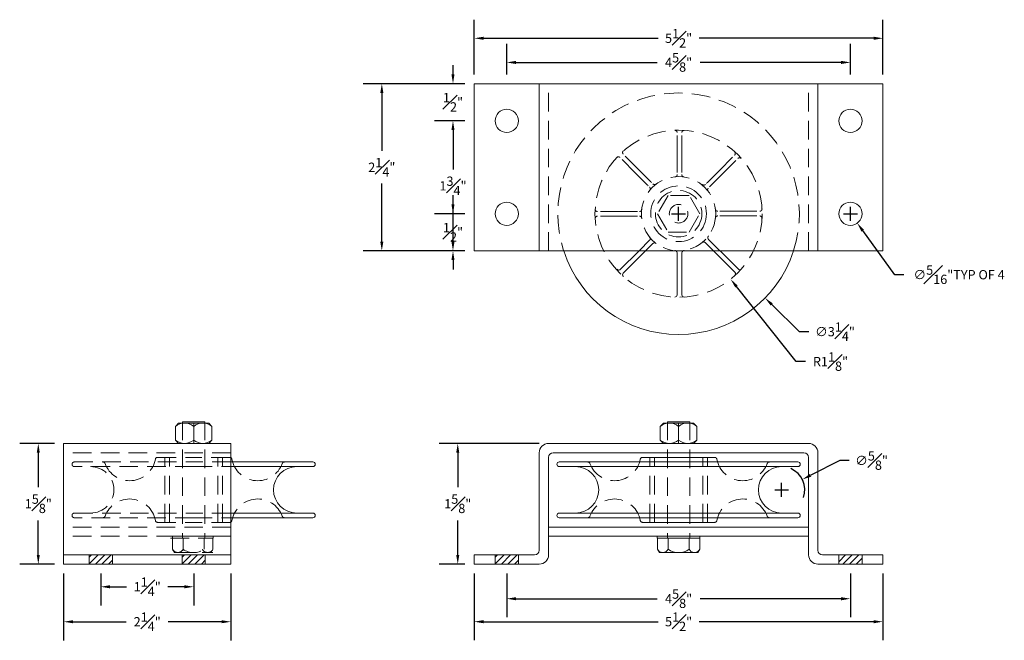
# Model space of a CAD drawing. Extents: x -218.6 to -205.3, y -284.3 to -275.9.
import ezdxf

# ---------------------------------------------------------------- set-up
doc = ezdxf.new("R2010")
doc.units = 0
doc.header["$MEASUREMENT"] = 0
for name, pattern in [('CENTER2', [1.125, 0.75, -0.125, 0.125, -0.125]), ('DASHED2', [0.375, 0.25, -0.125]), ('HIDDEN', [0.375, 0.25, -0.125])]:
    doc.linetypes.add(name, pattern=pattern)
doc.layers.get('DEFPOINTS').update_dxf_attribs({"linetype": 'CONTINUOUS'})
for name, color, linetype in [('BORDER', 6, 'CONTINUOUS'), ('CENTER2', 1, 'CENTER2'), ('DIM', 3, 'CONTINUOUS'), ('HIDDEN', 3, 'HIDDEN'), ('OBJECT', 7, 'CONTINUOUS')]:
    doc.layers.add(name, color=color, linetype=linetype)
doc.styles.get("Standard").update_dxf_attribs({"font": 'verdana.ttf'})
doc.dimstyles.new('Model', dxfattribs={"dimtxt": 0.25, "dimasz": 0.375, "dimexe": 0.5, "dimexo": 0.5, "dimgap": 0.0938, "dimtad": 0, "dimtih": 1, "dimtoh": 1, "dimdec": 4, "dimzin": 0, "dimdsep": 46, "dimlunit": 4, "dimtxsty": 'Standard', "dimcen": 0.0938, "dimclrd": 72, "dimclrt": 20, "dimadec": 0, "dimazin": 0, "dimtfac": 1, "dimtdec": 4, "dimtofl": 0, "dimtmove": 0, "dimatfit": 3, "dimfxl": 1, "dimfxlon": 1, "dimfrac": 1, "dimtolj": 1, "dimtzin": 0, "dimarcsym": 0})

# ---------------------------------------------------------------- blocks, each defined once
blk = doc.blocks.new('*D41')
at = {"layer": 'DEFPOINTS', "color": 0, "transparency": 16777216}
for p in [(-217.972, -283.234), (-215.722, -283.234), (-215.722, -284.009)]:
    blk.add_point(p, dxfattribs=at)
at = {"layer": 'DIM', "color": 0, "lineweight": -2, "transparency": 16777216}
for p, q in [((-217.972, -283.359), (-217.972, -284.259)), ((-215.722, -283.359), (-215.722, -284.259))]:
    blk.add_line(p, q, dxfattribs=at)
at = {"layer": 'DIM', "color": 72, "lineweight": -2, "transparency": 16777216}
for p, q in [((-217.847, -284.009), (-217.129, -284.009)), ((-215.847, -284.009), (-216.565, -284.009))]:
    blk.add_line(p, q, dxfattribs=at)
at = {"layer": 'DIM', "color": 72, "transparency": 16777216}
for points in [[(-217.847, -283.988), (-217.847, -284.029), (-217.972, -284.009)], [(-215.847, -283.988), (-215.847, -284.029), (-215.722, -284.009)]]:
    blk.add_solid(points, dxfattribs=at)
at = {"layer": 'DIM', "color": 20, "lineweight": 9, "transparency": 16777216, "insert": (-216.847, -284.009), "char_height": 0.125, "attachment_point": 5}
blk.add_mtext('\\A1;2{\\H1.000000x;\\S1#4;}"', dxfattribs=at)
blk = doc.blocks.new('*D42')
at = {"layer": 'DEFPOINTS', "color": 0, "transparency": 16777216}
for p in [(-217.972, -281.609), (-218.313, -283.234), (-217.972, -283.234)]:
    blk.add_point(p, dxfattribs=at)
at = {"layer": 'DIM', "color": 0, "lineweight": -2, "transparency": 16777216}
for p, q in [((-218.097, -281.609), (-218.563, -281.609)), ((-218.097, -283.234), (-218.563, -283.234))]:
    blk.add_line(p, q, dxfattribs=at)
at = {"layer": 'DIM', "color": 72, "lineweight": -2, "transparency": 16777216}
for p, q in [((-218.313, -281.734), (-218.313, -282.198)), ((-218.313, -283.109), (-218.313, -282.644))]:
    blk.add_line(p, q, dxfattribs=at)
at = {"layer": 'DIM', "color": 72, "transparency": 16777216}
for points in [[(-218.334, -281.734), (-218.293, -281.734), (-218.313, -281.609)], [(-218.334, -283.109), (-218.293, -283.109), (-218.313, -283.234)]]:
    blk.add_solid(points, dxfattribs=at)
at = {"layer": 'DIM', "color": 20, "lineweight": 9, "transparency": 16777216, "insert": (-218.313, -282.421), "char_height": 0.125, "attachment_point": 5}
blk.add_mtext('\\A1;1{\\H1.000000x;\\S5#8;}"', dxfattribs=at)
blk = doc.blocks.new('*D43')
at = {"layer": 'DEFPOINTS', "color": 0, "transparency": 16777216}
for p in [(-212.446, -283.234), (-206.946, -283.234), (-206.946, -284.008)]:
    blk.add_point(p, dxfattribs=at)
at = {"layer": 'DIM', "color": 0, "lineweight": -2, "transparency": 16777216}
for p, q in [((-212.446, -283.359), (-212.446, -284.258)), ((-206.946, -283.359), (-206.946, -284.258))]:
    blk.add_line(p, q, dxfattribs=at)
at = {"layer": 'DIM', "color": 72, "lineweight": -2, "transparency": 16777216}
for p, q in [((-212.321, -284.008), (-209.972, -284.008)), ((-207.071, -284.008), (-209.42, -284.008))]:
    blk.add_line(p, q, dxfattribs=at)
at = {"layer": 'DIM', "color": 72, "transparency": 16777216}
for points in [[(-212.321, -283.987), (-212.321, -284.029), (-212.446, -284.008)], [(-207.071, -283.987), (-207.071, -284.029), (-206.946, -284.008)]]:
    blk.add_solid(points, dxfattribs=at)
at = {"layer": 'DIM', "color": 20, "lineweight": 9, "transparency": 16777216, "insert": (-209.696, -284.008), "char_height": 0.125, "attachment_point": 5}
blk.add_mtext('\\A1;5{\\H1.000000x;\\S1#2;}"', dxfattribs=at)
blk = doc.blocks.new('*D44')
at = {"layer": 'DEFPOINTS', "color": 0, "transparency": 16777216}
for p in [(-212.668, -281.609), (-211.446, -281.609), (-212.446, -283.234)]:
    blk.add_point(p, dxfattribs=at)
at = {"layer": 'DIM', "color": 0, "lineweight": -2, "transparency": 16777216}
for p, q in [((-211.571, -281.609), (-212.918, -281.609)), ((-212.571, -283.234), (-212.918, -283.234))]:
    blk.add_line(p, q, dxfattribs=at)
at = {"layer": 'DIM', "color": 72, "lineweight": -2, "transparency": 16777216}
for p, q in [((-212.668, -281.734), (-212.668, -282.198)), ((-212.668, -283.109), (-212.668, -282.644))]:
    blk.add_line(p, q, dxfattribs=at)
at = {"layer": 'DIM', "color": 72, "transparency": 16777216}
for points in [[(-212.689, -281.734), (-212.647, -281.734), (-212.668, -281.609)], [(-212.689, -283.109), (-212.647, -283.109), (-212.668, -283.234)]]:
    blk.add_solid(points, dxfattribs=at)
at = {"layer": 'DIM', "color": 20, "lineweight": 9, "transparency": 16777216, "insert": (-212.668, -282.421), "char_height": 0.125, "attachment_point": 5}
blk.add_mtext('\\A1;1{\\H1.000000x;\\S5#8;}"', dxfattribs=at)
blk = doc.blocks.new('*D45')
at = {"layer": 'DEFPOINTS', "color": 0, "transparency": 16777216}
for p in [(-212.009, -283.234), (-207.384, -283.234), (-207.384, -283.699)]:
    blk.add_point(p, dxfattribs=at)
at = {"layer": 'DIM', "color": 0, "lineweight": -2, "transparency": 16777216}
for p, q in [((-212.009, -283.359), (-212.009, -283.949)), ((-207.384, -283.359), (-207.384, -283.949))]:
    blk.add_line(p, q, dxfattribs=at)
at = {"layer": 'DIM', "color": 72, "lineweight": -2, "transparency": 16777216}
for p, q in [((-211.884, -283.699), (-209.985, -283.699)), ((-207.509, -283.699), (-209.407, -283.699))]:
    blk.add_line(p, q, dxfattribs=at)
at = {"layer": 'DIM', "color": 72, "transparency": 16777216}
for points in [[(-211.884, -283.678), (-211.884, -283.72), (-212.009, -283.699)], [(-207.509, -283.678), (-207.509, -283.72), (-207.384, -283.699)]]:
    blk.add_solid(points, dxfattribs=at)
at = {"layer": 'DIM', "color": 20, "lineweight": 9, "transparency": 16777216, "insert": (-209.696, -283.699), "char_height": 0.125, "attachment_point": 5}
blk.add_mtext('\\A1;4{\\H1.000000x;\\S5#8;}"', dxfattribs=at)
blk = doc.blocks.new('*D46')
at = {"layer": 'DEFPOINTS', "color": 0, "transparency": 16777216}
for p in [(-212.446, -276.767), (-213.69, -279.017), (-212.446, -279.017)]:
    blk.add_point(p, dxfattribs=at)
at = {"layer": 'DIM', "color": 0, "lineweight": -2, "transparency": 16777216}
for p, q in [((-212.571, -276.767), (-213.94, -276.767)), ((-212.571, -279.017), (-213.94, -279.017))]:
    blk.add_line(p, q, dxfattribs=at)
at = {"layer": 'DIM', "color": 72, "lineweight": -2, "transparency": 16777216}
for p, q in [((-213.69, -276.892), (-213.69, -277.673)), ((-213.69, -278.892), (-213.69, -278.111))]:
    blk.add_line(p, q, dxfattribs=at)
at = {"layer": 'DIM', "color": 72, "transparency": 16777216}
for points in [[(-213.711, -276.892), (-213.669, -276.892), (-213.69, -276.767)], [(-213.711, -278.892), (-213.669, -278.892), (-213.69, -279.017)]]:
    blk.add_solid(points, dxfattribs=at)
at = {"layer": 'DIM', "color": 20, "lineweight": 9, "transparency": 16777216, "insert": (-213.69, -277.892), "char_height": 0.125, "attachment_point": 5}
blk.add_mtext('\\A1;2{\\H1.000000x;\\S1#4;}"', dxfattribs=at)
blk = doc.blocks.new('*D47')
at = {"layer": 'DEFPOINTS', "color": 0, "transparency": 16777216}
for p in [(-212.446, -278.517), (-212.732, -279.017), (-212.446, -279.017)]:
    blk.add_point(p, dxfattribs=at)
at = {"layer": 'DIM', "color": 72, "lineweight": -2, "transparency": 16777216}
for p, q in [((-212.732, -278.392), (-212.732, -278.267)), ((-212.732, -279.142), (-212.732, -279.267))]:
    blk.add_line(p, q, dxfattribs=at)
at = {"layer": 'DIM', "color": 0, "lineweight": -2, "transparency": 16777216}
for p, q in [((-212.571, -278.517), (-212.982, -278.517)), ((-212.571, -279.017), (-212.982, -279.017))]:
    blk.add_line(p, q, dxfattribs=at)
at = {"layer": 'DIM', "color": 72, "transparency": 16777216}
for points in [[(-212.753, -278.392), (-212.712, -278.392), (-212.732, -278.517)], [(-212.753, -279.142), (-212.712, -279.142), (-212.732, -279.017)]]:
    blk.add_solid(points, dxfattribs=at)
at = {"layer": 'DIM', "color": 20, "lineweight": 9, "transparency": 16777216, "insert": (-212.732, -278.767), "char_height": 0.125, "attachment_point": 5}
blk.add_mtext('\\A1;{\\H1.000000x;\\S1#2;}"', dxfattribs=at)
blk = doc.blocks.new('*D48')
at = {"layer": 'DEFPOINTS', "color": 0, "transparency": 16777216}
for p in [(-212.732, -277.267), (-212.446, -277.267), (-212.446, -279.017)]:
    blk.add_point(p, dxfattribs=at)
at = {"layer": 'DIM', "color": 0, "lineweight": -2, "transparency": 16777216}
for p, q in [((-212.571, -277.267), (-212.982, -277.267)), ((-212.571, -279.017), (-212.982, -279.017))]:
    blk.add_line(p, q, dxfattribs=at)
at = {"layer": 'DIM', "color": 72, "lineweight": -2, "transparency": 16777216}
for p, q in [((-212.732, -277.392), (-212.732, -277.921)), ((-212.732, -278.892), (-212.732, -278.364))]:
    blk.add_line(p, q, dxfattribs=at)
at = {"layer": 'DIM', "color": 72, "transparency": 16777216}
for points in [[(-212.753, -277.392), (-212.712, -277.392), (-212.732, -277.267)], [(-212.753, -278.892), (-212.712, -278.892), (-212.732, -279.017)]]:
    blk.add_solid(points, dxfattribs=at)
at = {"layer": 'DIM', "color": 20, "lineweight": 9, "transparency": 16777216, "insert": (-212.732, -278.142), "char_height": 0.125, "attachment_point": 5}
blk.add_mtext('\\A1;1{\\H1.000000x;\\S3#4;}"', dxfattribs=at)
blk = doc.blocks.new('*D49')
at = {"layer": 'DEFPOINTS', "color": 0, "transparency": 16777216}
for p in [(-212.732, -276.767), (-212.446, -276.767), (-212.446, -277.267)]:
    blk.add_point(p, dxfattribs=at)
at = {"layer": 'DIM', "color": 72, "lineweight": -2, "transparency": 16777216}
for p, q in [((-212.732, -276.642), (-212.732, -276.517)), ((-212.732, -277.392), (-212.732, -277.517))]:
    blk.add_line(p, q, dxfattribs=at)
at = {"layer": 'DIM', "color": 0, "lineweight": -2, "transparency": 16777216}
for p, q in [((-212.571, -276.767), (-212.982, -276.767)), ((-212.571, -277.267), (-212.982, -277.267))]:
    blk.add_line(p, q, dxfattribs=at)
at = {"layer": 'DIM', "color": 72, "transparency": 16777216}
for points in [[(-212.753, -276.642), (-212.712, -276.642), (-212.732, -276.767)], [(-212.753, -277.392), (-212.712, -277.392), (-212.732, -277.267)]]:
    blk.add_solid(points, dxfattribs=at)
at = {"layer": 'DIM', "color": 20, "lineweight": 9, "transparency": 16777216, "insert": (-212.732, -277.017), "char_height": 0.125, "attachment_point": 5}
blk.add_mtext('\\A1;{\\H1.000000x;\\S1#2;}"', dxfattribs=at)
blk = doc.blocks.new('*D50')
at = {"layer": 'DEFPOINTS', "color": 0, "transparency": 16777216}
for p in [(-210.86, -277.383), (-208.532, -279.652)]:
    blk.add_point(p, dxfattribs=at)
at = {"layer": 'DIM', "color": 0, "lineweight": -2, "transparency": 16777216}
for p, q in [((-209.79, -278.517), (-209.602, -278.517)), ((-209.696, -278.611), (-209.696, -278.424))]:
    blk.add_line(p, q, dxfattribs=at)
at = {"layer": 'DIM', "color": 72, "lineweight": -2, "transparency": 16777216}
for p, q in [((-208.067, -280.105), (-208.443, -279.739)), ((-207.942, -280.105), (-208.067, -280.105))]:
    blk.add_line(p, q, dxfattribs=at)
at = {"layer": 'DIM', "color": 72, "transparency": 16777216}
blk.add_solid([(-208.428, -279.724), (-208.457, -279.754), (-208.532, -279.652)], dxfattribs=at)
at = {"layer": 'DIM', "color": 20, "lineweight": 9, "transparency": 16777216, "insert": (-207.591, -280.105), "char_height": 0.125, "attachment_point": 5}
blk.add_mtext('\\A1;∅3{\\H1.000000x;\\S1#4;}"', dxfattribs=at)
blk = doc.blocks.new('*D51')
at = {"layer": 'DEFPOINTS', "color": 0, "transparency": 16777216}
for p in [(-207.475, -278.391), (-207.292, -278.644)]:
    blk.add_point(p, dxfattribs=at)
at = {"layer": 'DIM', "color": 0, "lineweight": -2, "transparency": 16777216}
for p, q in [((-207.477, -278.517), (-207.29, -278.517)), ((-207.384, -278.611), (-207.384, -278.424))]:
    blk.add_line(p, q, dxfattribs=at)
at = {"layer": 'DIM', "color": 72, "lineweight": -2, "transparency": 16777216}
for p, q in [((-206.788, -279.338), (-207.218, -278.745)), ((-206.663, -279.338), (-206.788, -279.338))]:
    blk.add_line(p, q, dxfattribs=at)
at = {"layer": 'DIM', "color": 72, "transparency": 16777216}
blk.add_solid([(-207.201, -278.733), (-207.235, -278.757), (-207.292, -278.644)], dxfattribs=at)
at = {"layer": 'DIM', "color": 20, "lineweight": 9, "transparency": 16777216, "insert": (-205.921, -279.338), "char_height": 0.125, "attachment_point": 5}
blk.add_mtext('\\A1;∅{\\H1.000000x;\\S5#16;}"TYP OF 4', dxfattribs=at)
blk = doc.blocks.new('*D52')
at = {"layer": 'DEFPOINTS', "color": 0, "transparency": 16777216}
for p in [(-206.946, -276.156), (-212.446, -276.767), (-206.946, -276.767)]:
    blk.add_point(p, dxfattribs=at)
at = {"layer": 'DIM', "color": 0, "lineweight": -2, "transparency": 16777216}
for p, q in [((-212.446, -276.642), (-212.446, -275.906)), ((-206.946, -276.642), (-206.946, -275.906))]:
    blk.add_line(p, q, dxfattribs=at)
at = {"layer": 'DIM', "color": 72, "lineweight": -2, "transparency": 16777216}
for p, q in [((-212.321, -276.156), (-209.972, -276.156)), ((-207.071, -276.156), (-209.42, -276.156))]:
    blk.add_line(p, q, dxfattribs=at)
at = {"layer": 'DIM', "color": 72, "transparency": 16777216}
for points in [[(-212.321, -276.135), (-212.321, -276.177), (-212.446, -276.156)], [(-207.071, -276.135), (-207.071, -276.177), (-206.946, -276.156)]]:
    blk.add_solid(points, dxfattribs=at)
at = {"layer": 'DIM', "color": 20, "lineweight": 9, "transparency": 16777216, "insert": (-209.696, -276.156), "char_height": 0.125, "attachment_point": 5}
blk.add_mtext('\\A1;5{\\H1.000000x;\\S1#2;}"', dxfattribs=at)
blk = doc.blocks.new('*D53')
at = {"layer": 'DEFPOINTS', "color": 0, "transparency": 16777216}
for p in [(-207.384, -276.481), (-212.009, -276.767), (-207.384, -276.767)]:
    blk.add_point(p, dxfattribs=at)
at = {"layer": 'DIM', "color": 0, "lineweight": -2, "transparency": 16777216}
for p, q in [((-212.009, -276.642), (-212.009, -276.231)), ((-207.384, -276.642), (-207.384, -276.231))]:
    blk.add_line(p, q, dxfattribs=at)
at = {"layer": 'DIM', "color": 72, "lineweight": -2, "transparency": 16777216}
for p, q in [((-211.884, -276.481), (-209.985, -276.481)), ((-207.509, -276.481), (-209.407, -276.481))]:
    blk.add_line(p, q, dxfattribs=at)
at = {"layer": 'DIM', "color": 72, "transparency": 16777216}
for points in [[(-211.884, -276.46), (-211.884, -276.502), (-212.009, -276.481)], [(-207.509, -276.46), (-207.509, -276.502), (-207.384, -276.481)]]:
    blk.add_solid(points, dxfattribs=at)
at = {"layer": 'DIM', "color": 20, "lineweight": 9, "transparency": 16777216, "insert": (-209.696, -276.481), "char_height": 0.125, "attachment_point": 5}
blk.add_mtext('\\A1;4{\\H1.000000x;\\S5#8;}"', dxfattribs=at)
blk = doc.blocks.new('*D54')
at = {"layer": 'DEFPOINTS', "color": 0, "transparency": 16777216}
for p in [(-209.696, -278.517), (-208.996, -279.398)]:
    blk.add_point(p, dxfattribs=at)
at = {"layer": 'DIM', "color": 0, "lineweight": -2, "transparency": 16777216}
for p, q in [((-209.79, -278.517), (-209.602, -278.517)), ((-209.696, -278.611), (-209.696, -278.424))]:
    blk.add_line(p, q, dxfattribs=at)
at = {"layer": 'DIM', "color": 72, "lineweight": -2, "transparency": 16777216}
for p, q in [((-208.114, -280.507), (-208.918, -279.496)), ((-207.989, -280.507), (-208.114, -280.507))]:
    blk.add_line(p, q, dxfattribs=at)
at = {"layer": 'DIM', "color": 72, "transparency": 16777216}
blk.add_solid([(-208.902, -279.483), (-208.934, -279.509), (-208.996, -279.398)], dxfattribs=at)
at = {"layer": 'DIM', "color": 20, "lineweight": 9, "transparency": 16777216, "insert": (-207.652, -280.507), "char_height": 0.125, "attachment_point": 5}
blk.add_mtext('\\A1;R1{\\H1.000000x;\\S1#8;}"', dxfattribs=at)
blk = doc.blocks.new('*D55')
at = {"layer": 'DEFPOINTS', "color": 0, "transparency": 16777216}
for p in [(-217.472, -283.234), (-216.222, -283.234), (-216.222, -283.538)]:
    blk.add_point(p, dxfattribs=at)
at = {"layer": 'DIM', "color": 0, "lineweight": -2, "transparency": 16777216}
for p, q in [((-217.472, -283.359), (-217.472, -283.788)), ((-216.222, -283.359), (-216.222, -283.788))]:
    blk.add_line(p, q, dxfattribs=at)
at = {"layer": 'DIM', "color": 72, "lineweight": -2, "transparency": 16777216}
for p, q in [((-217.347, -283.538), (-217.124, -283.538)), ((-216.347, -283.538), (-216.57, -283.538))]:
    blk.add_line(p, q, dxfattribs=at)
at = {"layer": 'DIM', "color": 72, "transparency": 16777216}
for points in [[(-217.347, -283.517), (-217.347, -283.559), (-217.472, -283.538)], [(-216.347, -283.517), (-216.347, -283.559), (-216.222, -283.538)]]:
    blk.add_solid(points, dxfattribs=at)
at = {"layer": 'DIM', "color": 20, "lineweight": 9, "transparency": 16777216, "insert": (-216.847, -283.538), "char_height": 0.125, "attachment_point": 5}
blk.add_mtext('\\A1;1{\\H1.000000x;\\S1#4;}"', dxfattribs=at)
blk = doc.blocks.new('*D56')
at = {"layer": 'DEFPOINTS', "color": 0, "transparency": 16777216}
for p in [(-208.03, -282.093), (-208.588, -282.374)]:
    blk.add_point(p, dxfattribs=at)
at = {"layer": 'DIM', "color": 72, "lineweight": -2, "transparency": 16777216}
for p, q in [((-207.525, -281.839), (-207.918, -282.037)), ((-207.4, -281.839), (-207.525, -281.839))]:
    blk.add_line(p, q, dxfattribs=at)
at = {"layer": 'DIM', "color": 0, "lineweight": -2, "transparency": 16777216}
for p, q in [((-208.403, -282.234), (-208.215, -282.234)), ((-208.309, -282.327), (-208.309, -282.14))]:
    blk.add_line(p, q, dxfattribs=at)
blk.add_arc((-208.309, -282.234), 0.312, 340.8507, 67.0817, dxfattribs=at)
at = {"layer": 'DIM', "color": 72, "transparency": 16777216}
blk.add_solid([(-207.928, -282.019), (-207.909, -282.056), (-208.03, -282.093)], dxfattribs=at)
at = {"layer": 'DIM', "color": 20, "lineweight": 9, "transparency": 16777216, "insert": (-207.099, -281.839), "char_height": 0.125, "attachment_point": 5}
blk.add_mtext('\\A1;∅{\\H1.000000x;\\S5#8;}"', dxfattribs=at)

msp = doc.modelspace()

# ---------------------------------------------------------------- hatches: boundary and pattern name
at = {"layer": 'OBJECT', "lineweight": 9}
h = msp.add_hatch(dxfattribs=at)
h.set_pattern_fill('ANSI31', color=3, scale=0.5)
h.set_pattern_definition([(45, (-5.46355, 0), (-0.044194174, 0.044194174), [])])
h.paths.add_polyline_path([(-217.31581, -283.10858), (-217.62831, -283.10858), (-217.62831, -283.23358), (-217.31581, -283.23358)])
h = msp.add_hatch(dxfattribs=at)
h.set_pattern_fill('ANSI31', color=3, scale=0.5)
h.set_pattern_definition([(45, (-4.21355, 0), (-0.044194174, 0.044194174), [])])
h.paths.add_polyline_path([(-216.06581, -283.10858), (-216.37831, -283.10858), (-216.37831, -283.23358), (-216.06581, -283.23358)])
h = msp.add_hatch(dxfattribs=at)
h.set_pattern_fill('ANSI31', color=3, scale=0.5)
h.paths.add_polyline_path([(-211.85226, -283.10858), (-212.16476, -283.10858), (-212.16476, -283.23358), (-211.85226, -283.23358)])
h = msp.add_hatch(dxfattribs=at)
h.set_pattern_fill('ANSI31', color=3, scale=0.5)
h.paths.add_polyline_path([(-207.53976, -283.10858), (-207.22726, -283.10858), (-207.22726, -283.23358), (-207.53976, -283.23358)])

# ---------------------------------------------------------------- linework, layer by layer
at = {"layer": 'BORDER', "color": 7, "linetype": 'Continuous', "lineweight": 9}
for p, q in [((-209.715, -279.33294), (-209.715, -279.04421)), ((-209.6525, -279.33294), (-209.6525, -279.04421)), ((-209.22679, -279.01739), (-208.93889, -279.30529)), ((-209.1384, -279.01739), (-208.8947, -279.2611)), ((-209.715, -279.07032), (-209.715, -279.0798)), ((-209.6525, -279.07032), (-209.6525, -279.0798)), ((-209.715, -279.31985), (-209.715, -279.60858)), ((-209.6525, -279.31985), (-209.6525, -279.60858)), ((-210.18094, -281.79614), (-209.69601, -281.79614)), ((-209.21108, -281.79614), (-209.69601, -281.79614)), ((-214.61634, -281.85852), (-215.72206, -281.85852)), ((-215.72206, -281.92114), (-214.61634, -281.92114)), ((-214.58509, -281.88989), (-214.58509, -281.88977)), ((-211.33298, -281.88989), (-211.33298, -281.88977)), ((-211.30173, -281.85852), (-209.69601, -281.85852)), ((-209.69601, -281.92114), (-211.30173, -281.92114)), ((-208.09029, -281.85852), (-209.69601, -281.85852)), ((-209.69601, -281.92114), (-208.09029, -281.92114)), ((-208.05904, -281.88989), (-208.05904, -281.88977)), ((-214.61634, -282.54602), (-215.72206, -282.54602)), ((-215.72206, -282.60864), (-214.61634, -282.60864)), ((-214.58509, -282.57739), (-214.58509, -282.57727)), ((-211.33298, -282.57739), (-211.33298, -282.57727)), ((-211.30173, -282.54602), (-209.69601, -282.54602)), ((-209.69601, -282.60864), (-211.30173, -282.60864)), ((-208.09029, -282.54602), (-209.69601, -282.54602)), ((-209.69601, -282.60864), (-208.09029, -282.60864)), ((-208.05904, -282.57739), (-208.05904, -282.57727)), ((-210.18404, -282.67114), (-209.69601, -282.67114)), ((-209.20798, -282.67114), (-209.69601, -282.67114))]:
    msp.add_line(p, q, dxfattribs=at)
for centre, radius, start, end in [((-209.69601, -278.51739), 1.625, 197.920213, 342.079787), ((-209.74625, -279.04421), 0.03125, 0, 59.135775), ((-209.62125, -279.04421), 0.03125, 120.864225, 180), ((-210.49954, -279.24478), 0.03125, 221.080798, 315), ((-210.41849, -279.33981), 0.03125, 135, 228.919202), ((-208.96099, -279.32739), 0.03125, 311.080798, 45), ((-208.8726, -279.239), 0.03125, 225, 318.919202), ((-209.74625, -279.60858), 0.03125, 266.080798, 0), ((-209.62125, -279.60858), 0.03125, 180, 273.919202), ((-214.83509, -282.23364), 0.3125, 90, 270), ((-214.61634, -281.88977), 0.03125, 0, 90), ((-214.61634, -281.88989), 0.03125, 270, 0), ((-211.30173, -281.88977), 0.03125, 90, 180), ((-211.30173, -281.88989), 0.03125, 180, 270), ((-211.08298, -282.23364), 0.3125, 270, 90), ((-208.30904, -282.23364), 0.3125, 90, 270), ((-208.09029, -281.88977), 0.03125, 0, 90), ((-208.09029, -281.88989), 0.03125, 270, 0), ((-214.61634, -282.57727), 0.03125, 0, 90), ((-214.61634, -282.57739), 0.03125, 270, 0), ((-211.30173, -282.57727), 0.03125, 90, 180), ((-211.30173, -282.57739), 0.03125, 180, 270), ((-208.09029, -282.57727), 0.03125, 0, 90), ((-208.09029, -282.57739), 0.03125, 270, 0)]:
    msp.add_arc(centre, radius, start, end, dxfattribs=at)
at = {"layer": 'BORDER', "color": 7, "linetype": 'DASHED2', "lineweight": 9}
for centre, start, end in [((-215.73713, -281.82739), 65.005573, 90), ((-215.73713, -281.82739), 10.333959, 61.171696), ((-210.18094, -281.82739), 90, 169.666041), ((-209.21108, -281.82739), 10.333959, 90), ((-215.73713, -282.63989), 298.828304, 349.666041), ((-210.18094, -282.63989), 190.333959, 270), ((-209.21108, -282.63989), 270, 349.666041)]:
    msp.add_arc(centre, 0.03125, start, end, dxfattribs=at)
at = {"layer": 'CENTER2', "lineweight": 9}
for p, q in [((-216.22206, -281.60858), (-216.22206, -281.33514)), ((-209.69601, -281.60858), (-209.69601, -281.33514))]:
    msp.add_line(p, q, dxfattribs=at)
at = {"layer": 'HIDDEN', "linetype": 'HIDDEN', "lineweight": 9}
for p, q in [((-211.44601, -279.01739), (-211.44601, -276.76739)), ((-207.94601, -279.01739), (-207.94601, -276.76739)), ((-209.715, -277.71493), (-209.715, -277.4262)), ((-209.6525, -277.71493), (-209.6525, -277.4262)), ((-210.23642, -277.92123), (-210.44058, -277.71707)), ((-209.715, -277.70183), (-209.715, -277.99056)), ((-209.6525, -277.70183), (-209.6525, -277.99056)), ((-209.14613, -277.93362), (-208.94197, -277.72945)), ((-210.28061, -277.96543), (-210.48478, -277.76126)), ((-209.10194, -277.97781), (-208.89777, -277.77365)), ((-210.28987, -277.95617), (-210.08571, -278.16033)), ((-210.24568, -277.91197), (-210.04152, -278.11614)), ((-209.715, -277.96446), (-209.715, -277.95498)), ((-209.6525, -277.96446), (-209.6525, -277.95498)), ((-209.13687, -277.92436), (-209.34104, -278.12852)), ((-209.09268, -277.96855), (-209.29684, -278.17272)), ((-210.10417, -278.14187), (-210.11087, -278.13517)), ((-210.05998, -278.09768), (-210.06668, -278.09097)), ((-209.32258, -278.11006), (-209.31587, -278.10336)), ((-209.27838, -278.15425), (-209.27168, -278.14755)), ((-210.49841, -278.48777), (-210.78715, -278.48777)), ((-210.51151, -278.48777), (-210.22278, -278.48777)), ((-210.24888, -278.48777), (-210.25837, -278.48777)), ((-208.8801, -278.48462), (-209.16884, -278.48462)), ((-209.14273, -278.48462), (-209.13325, -278.48462)), ((-208.8932, -278.48462), (-208.60447, -278.48462)), ((-210.49841, -278.55027), (-210.78715, -278.55027)), ((-210.51151, -278.55027), (-210.22278, -278.55027)), ((-210.24888, -278.55027), (-210.25837, -278.55027)), ((-208.8801, -278.54712), (-209.16884, -278.54712)), ((-209.14273, -278.54712), (-209.13325, -278.54712)), ((-208.8932, -278.54712), (-208.60447, -278.54712)), ((-210.08571, -278.87445), (-210.2226, -279.01134)), ((-210.04152, -278.91864), (-210.13626, -279.01339)), ((-209.33796, -278.90622), (-209.22795, -279.01623)), ((-209.29377, -278.86203), (-209.13941, -279.01638)), ((-216.37245, -281.31621), (-216.37245, -282.88592)), ((-216.07167, -281.31621), (-216.07167, -282.88592)), ((-209.8464, -281.31621), (-209.8464, -282.88592)), ((-209.54562, -281.31621), (-209.54562, -282.88592)), ((-215.72206, -281.73358), (-217.97206, -281.73358)), ((-216.70699, -281.79614), (-216.22206, -281.79614)), ((-216.60903, -282.67114), (-216.60903, -281.79614)), ((-216.54653, -282.67114), (-216.54653, -281.79614)), ((-215.73713, -281.79614), (-216.22206, -281.79614)), ((-215.89759, -282.67114), (-215.89759, -281.79614)), ((-215.83509, -282.67114), (-215.83509, -281.79614)), ((-210.08298, -282.67114), (-210.08298, -281.79614)), ((-210.02048, -282.67114), (-210.02048, -281.79614)), ((-209.37154, -282.67114), (-209.37154, -281.79614)), ((-209.30904, -282.67114), (-209.30904, -281.79614)), ((-217.85903, -281.88989), (-217.85903, -281.88977)), ((-217.82778, -281.85852), (-216.22206, -281.85852)), ((-216.22206, -281.92114), (-217.82778, -281.92114)), ((-215.725, -281.85852), (-216.22206, -281.85852)), ((-216.22206, -281.92114), (-215.725, -281.92114)), ((-217.85903, -282.57739), (-217.85903, -282.57727)), ((-217.82778, -282.54602), (-216.22206, -282.54602)), ((-216.22206, -282.60864), (-217.82778, -282.60864)), ((-215.72548, -282.54602), (-216.22206, -282.54602)), ((-216.22206, -282.60864), (-215.7251, -282.60864)), ((-215.72206, -282.73358), (-217.97206, -282.73358)), ((-216.71009, -282.67114), (-216.22206, -282.67114)), ((-215.73403, -282.67114), (-216.22206, -282.67114)), ((-215.72206, -282.85858), (-217.97206, -282.85858)), ((-216.53438, -282.85858), (-215.96016, -282.85858)), ((-216.53438, -282.88592), (-215.96016, -282.88592)), ((-216.50917, -282.88592), (-216.50917, -282.85858)), ((-216.50623, -283.03358), (-216.50623, -282.88592)), ((-216.36414, -283.03358), (-216.36414, -282.88592)), ((-216.07998, -283.03358), (-216.07998, -282.88592)), ((-215.96311, -283.03358), (-215.96311, -282.88592)), ((-215.96016, -282.88592), (-215.96016, -282.85858)), ((-216.50623, -283.03358), (-216.48097, -283.07733)), ((-215.96311, -283.03358), (-215.98837, -283.07733)), ((-217.62831, -283.10858), (-217.62831, -283.23358)), ((-217.31581, -283.10858), (-217.31581, -283.23358)), ((-216.48097, -283.07733), (-215.96316, -283.07733)), ((-216.37831, -283.10858), (-216.37831, -283.23358)), ((-216.06581, -283.10858), (-216.06581, -283.23358)), ((-212.16476, -283.10858), (-212.16476, -283.23358)), ((-211.85226, -283.10858), (-211.85226, -283.23358)), ((-207.53976, -283.10858), (-207.53976, -283.23358)), ((-207.22726, -283.10858), (-207.22726, -283.23358))]:
    msp.add_line(p, q, dxfattribs=at)
msp.add_lwpolyline([(-209.83809, -278.2713), (-209.98018, -278.51739), (-209.83809, -278.76348), (-209.55393, -278.76348), (-209.41185, -278.51739), (-209.55393, -278.2713)], close=True, dxfattribs=at)
for radius in [1.125, 0.5, 0.375, 0.3125, 0.125]:
    msp.add_circle((-209.69601, -278.51739), radius, dxfattribs=at)
for centre, radius, start, end in [((-209.69601, -278.51739), 1.625, 342.28689, 197.686208), ((-209.74625, -277.4262), 0.03125, 0, 93.919202), ((-209.62125, -277.4262), 0.03125, 86.080798, 180), ((-210.41849, -277.69497), 0.03125, 131.080798, 225), ((-208.96406, -277.70736), 0.03125, 315, 48.919202), ((-210.50688, -277.78336), 0.03125, 45, 138.919202), ((-208.87568, -277.79574), 0.03125, 41.080798, 135), ((-209.74625, -277.99056), 0.03125, 266.080798, 0), ((-209.62125, -277.99056), 0.03125, 180, 273.919202), ((-210.01942, -278.09404), 0.03125, 225, 318.919202), ((-209.35543, -278.10067), 0.03125, 221.080798, 315), ((-210.10781, -278.18243), 0.03125, 311.080798, 45), ((-209.27474, -278.19481), 0.03125, 135, 228.919202), ((-210.78715, -278.45652), 0.03125, 176.080798, 270), ((-210.22278, -278.45652), 0.03125, 270, 3.919202), ((-209.16884, -278.45337), 0.03125, 176.080798, 270), ((-208.60447, -278.45337), 0.03125, 270, 3.919202), ((-210.78715, -278.58152), 0.03125, 90, 183.919202), ((-210.22278, -278.58152), 0.03125, 356.080798, 90), ((-209.16884, -278.57837), 0.03125, 90, 183.919202), ((-208.60447, -278.57837), 0.03125, 356.080798, 90), ((-210.10781, -278.85235), 0.03125, 315, 48.919202), ((-210.01942, -278.94074), 0.03125, 41.080798, 135), ((-209.36006, -278.92832), 0.03125, 45, 138.919202), ((-209.27167, -278.83993), 0.03125, 131.080798, 225), ((-209.74625, -279.04421), 0.03125, 60.012162, 93.919202), ((-209.62125, -279.04421), 0.03125, 86.080798, 119.852103), ((-217.08403, -281.75864), 0.352, 200.026998, 349.666041), ((-216.70699, -281.82739), 0.03125, 90, 169.666041), ((-215.36009, -281.75864), 0.352, 190.333959, 339.973002), ((-210.55798, -281.75864), 0.352, 200.026998, 349.666041), ((-208.83404, -281.75864), 0.352, 190.333959, 339.973002), ((-217.82778, -281.88977), 0.03125, 90, 180), ((-217.82778, -281.88989), 0.03125, 180, 270), ((-217.60903, -282.23364), 0.3125, 270, 90), ((-217.44411, -281.88989), 0.03125, 20.026998, 90), ((-215.00001, -281.88989), 0.03125, 90, 159.973002), ((-210.91806, -281.88989), 0.03125, 20.026998, 90), ((-208.47397, -281.88989), 0.03125, 90, 159.973002), ((-217.08403, -282.70864), 0.352, 10.333959, 159.973002), ((-215.36009, -282.70864), 0.352, 20.026998, 169.666041), ((-210.55798, -282.70864), 0.352, 10.333959, 159.973002), ((-208.83404, -282.70864), 0.352, 20.026998, 169.666041), ((-217.82778, -282.57727), 0.03125, 90, 180), ((-217.82778, -282.57739), 0.03125, 180, 270), ((-217.44411, -282.57739), 0.03125, 270, 339.973002), ((-215.00001, -282.57739), 0.03125, 200.026998, 270), ((-210.91806, -282.57739), 0.03125, 270, 339.973002), ((-208.47397, -282.57739), 0.03125, 200.026998, 270), ((-216.70699, -282.63989), 0.03125, 190.333959, 270), ((-215.73713, -282.63989), 0.03125, 270, 297.370005), ((-216.43518, -282.99778), 0.07955, 206.74713, 333.25287), ((-216.22206, -282.82474), 0.25259, 235.770694, 304.229306), ((-216.03415, -282.99778), 0.07955, 206.74713, 333.25287)]:
    msp.add_arc(centre, radius, start, end, dxfattribs=at)
at = {"layer": 'OBJECT', "lineweight": 9}
for p, q in [((-212.44601, -279.01739), (-212.44601, -276.76739)), ((-212.44601, -276.76739), (-206.94601, -276.76739)), ((-211.57101, -279.01739), (-211.57101, -276.76739)), ((-207.82101, -279.01739), (-207.82101, -276.76739)), ((-206.94601, -279.01739), (-206.94601, -276.76739)), ((-212.44601, -279.01739), (-206.94601, -279.01739)), ((-216.37245, -281.31621), (-216.07167, -281.31621)), ((-209.8464, -281.31621), (-209.54562, -281.31621)), ((-216.46815, -281.37889), (-216.4244, -281.33514)), ((-216.46815, -281.56483), (-216.46815, -281.37889)), ((-216.4244, -281.33514), (-216.01972, -281.33514)), ((-215.97597, -281.37889), (-216.01972, -281.33514)), ((-215.97597, -281.56483), (-215.97597, -281.37889)), ((-209.94211, -281.37889), (-209.89836, -281.33514)), ((-209.94211, -281.56483), (-209.94211, -281.37889)), ((-209.89836, -281.33514), (-209.49367, -281.33514)), ((-209.44992, -281.37889), (-209.49367, -281.33514)), ((-209.44992, -281.56483), (-209.44992, -281.37889)), ((-216.46815, -281.56483), (-216.4244, -281.60858)), ((-215.97597, -281.56483), (-216.01972, -281.60858)), ((-209.94211, -281.56483), (-209.89836, -281.60858)), ((-209.44992, -281.56483), (-209.49367, -281.60858)), ((-215.72206, -281.60858), (-217.97206, -281.60858)), ((-217.97206, -281.60858), (-217.97206, -283.23358)), ((-216.4244, -281.60858), (-216.01972, -281.60858)), ((-215.72206, -281.60858), (-215.72206, -283.23358)), ((-211.44601, -281.60858), (-207.94601, -281.60858)), ((-209.89836, -281.60858), (-209.49367, -281.60858)), ((-211.57101, -281.73358), (-211.57101, -283.04608)), ((-211.44601, -281.79608), (-211.44601, -283.10858)), ((-211.38351, -281.73358), (-208.00851, -281.73358)), ((-207.94601, -281.79608), (-207.94601, -283.10858)), ((-207.82101, -281.73358), (-207.82101, -283.04608)), ((-211.44601, -282.73358), (-207.94601, -282.73358)), ((-211.44601, -282.85858), (-207.94601, -282.85858)), ((-209.98312, -282.85858), (-209.4089, -282.85858)), ((-209.98312, -282.88592), (-209.98312, -282.85858)), ((-209.98312, -282.88592), (-209.4089, -282.88592)), ((-209.98018, -283.03358), (-209.98018, -282.88592)), ((-209.83809, -283.03358), (-209.83809, -282.88592)), ((-209.55393, -283.03358), (-209.55393, -282.88592)), ((-209.41185, -283.03358), (-209.41185, -282.88592)), ((-209.4089, -282.88592), (-209.4089, -282.85858)), ((-209.98018, -283.03358), (-209.95492, -283.07733)), ((-209.41185, -283.03358), (-209.43711, -283.07733)), ((-215.72206, -283.10858), (-217.97206, -283.10858)), ((-212.44601, -283.10858), (-212.44601, -283.23358)), ((-212.44601, -283.10858), (-211.63351, -283.10858)), ((-209.95492, -283.07733), (-209.43711, -283.07733)), ((-207.75851, -283.10858), (-206.94601, -283.10858)), ((-206.94601, -283.10858), (-206.94601, -283.23358)), ((-215.72206, -283.23358), (-217.97206, -283.23358)), ((-212.44601, -283.23358), (-211.57101, -283.23358)), ((-207.82101, -283.23358), (-206.94601, -283.23358))]:
    msp.add_line(p, q, dxfattribs=at)
at = {"layer": 'OBJECT', "linetype": 'Continuous', "lineweight": 9}
for p, q in [((-210.22865, -279.01739), (-210.48478, -279.27352)), ((-210.14026, -279.01739), (-210.44058, -279.31771))]:
    msp.add_line(p, q, dxfattribs=at)
at = {"layer": 'OBJECT', "lineweight": 9}
for centre in [(-212.00851, -277.26739), (-207.38351, -277.26739), (-212.00851, -278.51739), (-207.38351, -278.51739)]:
    msp.add_circle(centre, 0.15625, dxfattribs=at)
for centre, radius, start, end in [((-216.34511, -281.53005), 0.19491, 50.853748, 129.146252), ((-216.09901, -281.53005), 0.19491, 50.853748, 129.146252), ((-209.81906, -281.53005), 0.19491, 50.853748, 129.146252), ((-209.57296, -281.53005), 0.19491, 50.853748, 129.146252), ((-216.34511, -281.41367), 0.19491, 230.853748, 309.146252), ((-216.09901, -281.41367), 0.19491, 230.853748, 309.146252), ((-209.81906, -281.41367), 0.19491, 230.853748, 309.146252), ((-209.57296, -281.41367), 0.19491, 230.853748, 309.146252), ((-211.44601, -281.73358), 0.125, 90, 180), ((-207.94601, -281.73358), 0.125, 0, 90), ((-211.38351, -281.79608), 0.0625, 90, 180), ((-208.00851, -281.79608), 0.0625, 0, 90), ((-209.90914, -282.99778), 0.07955, 206.74713, 333.25287), ((-209.69601, -282.82474), 0.25259, 235.770694, 304.229306), ((-209.48289, -282.99778), 0.07955, 206.74713, 333.25287), ((-211.63351, -283.04608), 0.0625, 270, 0), ((-211.57101, -283.10858), 0.125, 270, 0), ((-207.82101, -283.10858), 0.125, 180, 270), ((-207.75851, -283.04608), 0.0625, 180, 270)]:
    msp.add_arc(centre, radius, start, end, dxfattribs=at)

# ---------------------------------------------------------------- dimensions: what is measured, and where the dimension line sits
at = {"layer": 'DIM', "lineweight": 9}
for base, p1, p2, picture, middle in [((-206.94601, -276.15584), (-212.44601, -276.76739), (-206.94601, -276.76739), '*D52', (-209.69601, -276.15584)), ((-215.72206, -284.00851), (-217.97206, -283.23358), (-215.72206, -283.23358), '*D41', (-216.84706, -284.00851))]:
    dim = msp.add_linear_dim(base=base, p1=p1, p2=p2, dimstyle='Model', override={"dimtxt": 0.125, "dimasz": 0.125, "dimexe": 0.25, "dimexo": 0.125, "dimfxlon": 0}, dxfattribs=at)
    dim.commit()
    dim.dimension.update_dxf_attribs({"geometry": picture, "text_midpoint": middle, "dimtype": 160})
for base, p1, p2, picture, middle in [((-207.38351, -276.48099), (-212.00851, -276.76739), (-207.38351, -276.76739), '*D53', (-209.69601, -276.48099)), ((-216.22206, -283.53798), (-217.47206, -283.23358), (-216.22206, -283.23358), '*D55', (-216.84706, -283.53798)), ((-206.94601, -284.00812), (-212.44601, -283.23358), (-206.94601, -283.23358), '*D43', (-209.69601, -284.00812)), ((-207.38351, -283.6991), (-212.00851, -283.23358), (-207.38351, -283.23358), '*D45', (-209.69601, -283.6991))]:
    dim = msp.add_linear_dim(base=base, p1=p1, p2=p2, dimstyle='Model', override={"dimtxt": 0.125, "dimasz": 0.125, "dimexe": 0.25, "dimexo": 0.125, "dimfxlon": 0}, dxfattribs=at)
    dim.commit()
    dim.dimension.update_dxf_attribs({"geometry": picture, "text_midpoint": middle})
for base, p1, p2, override, picture, middle in [((-212.73238, -276.76739), (-212.44601, -277.26739), (-212.44601, -276.76739), {"dimtxt": 0.125, "dimasz": 0.125, "dimexe": 0.25, "dimexo": 0.125, "dimtmove": 1, "dimfxlon": 0}, '*D49', (-212.73238, -277.01739)), ((-213.6903, -279.01739), (-212.44601, -276.76739), (-212.44601, -279.01739), {"dimtxt": 0.125, "dimasz": 0.125, "dimexe": 0.25, "dimexo": 0.125, "dimfxlon": 0}, '*D46', (-213.6903, -277.89239)), ((-212.73238, -277.26739), (-212.44601, -279.01739), (-212.44601, -277.26739), {"dimtxt": 0.125, "dimasz": 0.125, "dimexe": 0.25, "dimexo": 0.125, "dimtmove": 1, "dimfxlon": 0}, '*D48', (-212.73238, -278.14239)), ((-212.73238, -279.01739), (-212.44601, -278.51739), (-212.44601, -279.01739), {"dimtxt": 0.125, "dimasz": 0.125, "dimexe": 0.25, "dimexo": 0.125, "dimfxlon": 0}, '*D47', (-212.73238, -278.76739)), ((-218.31349, -283.23358), (-217.97206, -281.60858), (-217.97206, -283.23358), {"dimtxt": 0.125, "dimasz": 0.125, "dimexe": 0.25, "dimexo": 0.125, "dimfxlon": 0}, '*D42', (-218.31349, -282.42108)), ((-212.66816, -281.60858), (-212.44601, -283.23358), (-211.44601, -281.60858), {"dimtxt": 0.125, "dimasz": 0.125, "dimexe": 0.25, "dimexo": 0.125, "dimfxlon": 0}, '*D44', (-212.66816, -282.42108))]:
    dim = msp.add_linear_dim(base=base, p1=p1, p2=p2, angle=90, dimstyle='Model', override=override, dxfattribs=at)
    dim.commit()
    dim.dimension.update_dxf_attribs({"geometry": picture, "text_midpoint": middle})
for p1, p2, picture, middle in [((-210.85959, -277.38306), (-208.53243, -279.65172), '*D50', (-207.59116, -280.10502)), ((-208.58825, -282.37399), (-208.02983, -282.09329), '*D56', (-207.099, -281.83936))]:
    dim = msp.add_diameter_dim_2p(p1=p1, p2=p2, dimstyle='Model', override={"dimtxt": 0.125, "dimasz": 0.125, "dimexe": 0.25, "dimexo": 0.125, "dimfxlon": 0}, dxfattribs=at)
    dim.commit()
    dim.dimension.update_dxf_attribs({"geometry": picture, "text_midpoint": middle, "dimtype": 163})
dim = msp.add_diameter_dim_2p(p1=(-207.4753, -278.39094), p2=(-207.29173, -278.64384), text='<>TYP OF 4', dimstyle='Model', override={"dimtxt": 0.125, "dimasz": 0.125, "dimexe": 0.25, "dimexo": 0.125, "dimfxlon": 0}, dxfattribs=at)
dim.commit()
dim.dimension.update_dxf_attribs({"geometry": '*D51', "text_midpoint": (-205.92105, -279.33775), "dimtype": 163})
dim = msp.add_radius_dim(center=(-209.69601, -278.51739), mpoint=(-208.99589, -279.39799), dimstyle='Model', override={"dimtxt": 0.125, "dimasz": 0.125, "dimexe": 0.25, "dimexo": 0.125, "dimfxlon": 0}, dxfattribs=at)
dim.commit()
dim.dimension.update_dxf_attribs({"geometry": '*D54', "text_midpoint": (-207.65197, -280.50731), "dimtype": 164})

doc.saveas('drawing.dxf')
